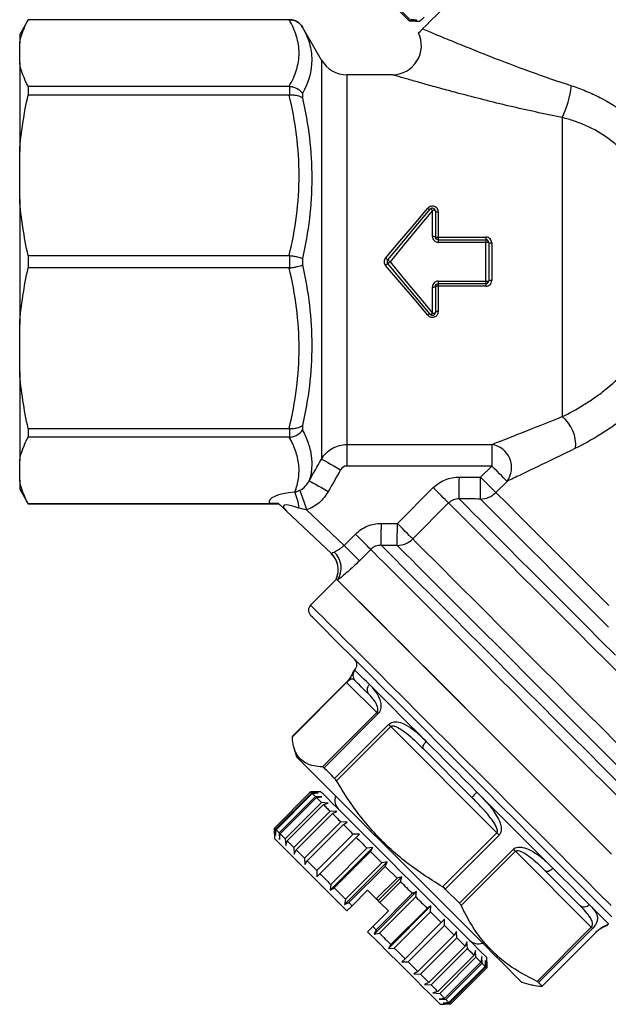
# Model space of a CAD drawing. Units: millimetres. Extents: x 143 to 264, y 91 to 276.
# Drawn here: x 143 to 183, y 170 to 237 of the extents above; entities that cross this region are included whole.
import ezdxf

# ---------------------------------------------------------------- set-up
doc = ezdxf.new("R2010")
doc.units = ezdxf.units.MM

msp = doc.modelspace()

# ---------------------------------------------------------------- linework, layer by layer
at = {"color": 7, "linetype": 'Continuous', "lineweight": 25}
for p, q in [((169.525, 236.611), (167.05, 239.086)), ((167.12, 239.155), (169.595, 236.68)), ((143.516, 236.716), (142.938, 235.716)), ((161.361, 236.716), (143.516, 236.716)), ((143.516, 236.716), (143.516, 236.711)), ((161.32, 236.711), (143.516, 236.711)), ((169.948, 236.61), (169.525, 236.611)), ((169.595, 236.68), (170.036, 236.698)), ((170.036, 236.698), (169.637, 236.723)), ((169.948, 236.61), (170.231, 236.61)), ((142.938, 235.716), (142.938, 235.117)), ((163.526, 233.966), (162.227, 236.216)), ((142.938, 233.771), (142.938, 235.117)), ((142.938, 233.771), (142.938, 227.734)), ((168.353, 232.966), (165.258, 232.966)), ((143.516, 232.177), (143.516, 231.582)), ((143.516, 232.177), (161.32, 232.177)), ((161.361, 231.584), (161.361, 232.175)), ((162.227, 231.684), (162.227, 231.374)), ((161.32, 231.582), (143.516, 231.582)), ((179.938, 230.045), (179.938, 209.657)), ((142.938, 224.485), (142.938, 227.734)), ((142.938, 224.485), (142.938, 215.947)), ((171.095, 221.942), (171.095, 223.719)), ((171.295, 223.667), (171.295, 221.916)), ((171.495, 223.613), (171.495, 221.89)), ((169.99, 222.703), (170.025, 222.703)), ((169.992, 222.727), (170.045, 222.727)), ((171.495, 221.89), (171.495, 221.716)), ((171.495, 221.89), (174.738, 221.89)), ((171.495, 221.716), (171.495, 221.536)), ((171.495, 221.716), (174.738, 221.716)), ((174.738, 221.536), (171.495, 221.536)), ((174.738, 221.89), (174.738, 221.716)), ((174.738, 221.716), (174.738, 221.536)), ((174.738, 218.896), (174.738, 221.536)), ((174.938, 221.516), (174.938, 218.916)), ((175.138, 221.496), (175.138, 218.936)), ((143.516, 220.637), (143.516, 219.796)), ((143.516, 220.637), (161.32, 220.637)), ((161.361, 219.798), (161.361, 220.634)), ((162.227, 220.435), (162.227, 219.997)), ((161.32, 219.796), (143.516, 219.796)), ((171.495, 218.896), (174.738, 218.896)), ((171.495, 218.896), (171.495, 218.716)), ((174.738, 218.896), (174.738, 218.716)), ((171.095, 216.713), (171.095, 218.49)), ((171.295, 218.516), (171.295, 216.766)), ((174.738, 218.716), (171.495, 218.716)), ((171.495, 218.716), (171.495, 218.542)), ((171.495, 218.542), (171.495, 216.819)), ((174.738, 218.542), (171.495, 218.542)), ((174.738, 218.716), (174.738, 218.542)), ((142.938, 212.699), (142.938, 215.947)), ((142.938, 212.699), (142.938, 206.661)), ((143.516, 208.85), (161.32, 208.85)), ((143.516, 208.85), (143.516, 208.255)), ((161.361, 208.257), (161.361, 208.848)), ((162.227, 209.058), (162.227, 208.749)), ((161.32, 208.255), (143.516, 208.255)), ((165.258, 207.752), (175.142, 207.752)), ((165.258, 207.752), (165.258, 206.286)), ((175.142, 207.752), (175.142, 206.286)), ((142.938, 205.316), (142.938, 206.661)), ((175.142, 206.286), (165.258, 206.286)), ((174.381, 205.525), (175.142, 206.286)), ((142.938, 205.316), (142.938, 204.716)), ((168.703, 202.363), (171.153, 204.813)), ((176.183, 205.244), (175.422, 204.483)), ((142.938, 204.716), (143.516, 203.716)), ((143.516, 203.722), (159.964, 203.722)), ((143.516, 203.722), (143.516, 203.716)), ((143.516, 203.716), (160.617, 203.716)), ((172.198, 203.768), (169.748, 201.318)), ((164.2, 200.317), (161.141, 203.219)), ((162.509, 203.3), (165.064, 200.875)), ((165.064, 200.875), (165.835, 201.646)), ((166.882, 200.598), (166.112, 199.828)), ((164.552, 198.579), (162.784, 196.811)), ((164.576, 198.555), (164.529, 198.602)), ((165.789, 192.392), (165.768, 192.37)), ((165.24, 191.527), (161.541, 187.828)), ((165.226, 191.541), (161.545, 187.859)), ((167.295, 189.472), (165.24, 191.527)), ((163.596, 185.773), (167.295, 189.472)), ((167.375, 189.392), (163.697, 185.714)), ((164.421, 184.99), (168.099, 188.668)), ((168.244, 188.523), (164.545, 184.825)), ((175.48, 181.287), (168.244, 188.523)), ((161.541, 187.828), (161.546, 187.858)), ((161.646, 187.107), (161.818, 186.463)), ((173.784, 183.69), (170.476, 186.998)), ((160.311, 181.607), (162.786, 184.082)), ((162.785, 184.082), (160.311, 181.607)), ((162.856, 184.011), (160.381, 181.536)), ((160.424, 181.494), (162.899, 183.969)), ((163.209, 184.083), (162.785, 184.082)), ((162.786, 184.082), (163.209, 184.083)), ((163.297, 183.995), (162.856, 184.011)), ((162.899, 183.969), (163.297, 183.995)), ((163.491, 184.083), (163.209, 184.083)), ((163.107, 183.76), (160.632, 181.285)), ((160.716, 181.202), (163.191, 183.677)), ((163.531, 183.336), (161.056, 180.861)), ((163.558, 183.733), (163.107, 183.76)), ((163.191, 183.677), (163.558, 183.733)), ((163.985, 183.306), (163.531, 183.336)), ((163.653, 183.214), (163.985, 183.306)), ((161.178, 180.739), (163.653, 183.214)), ((164.115, 182.752), (161.64, 180.277)), ((164.565, 182.727), (164.115, 182.752)), ((164.272, 182.596), (164.565, 182.727)), ((161.797, 180.121), (164.272, 182.596)), ((164.841, 182.026), (162.366, 179.551)), ((165.28, 182.012), (164.841, 182.026)), ((165.028, 181.84), (165.28, 182.012)), ((160.311, 181.607), (160.309, 181.184)), ((160.309, 181.184), (160.311, 181.607)), ((160.311, 181.607), (160.381, 181.536)), ((160.381, 181.536), (160.397, 181.096)), ((160.397, 181.096), (160.424, 181.494)), ((160.632, 181.285), (160.659, 180.834)), ((162.553, 179.365), (165.028, 181.84)), ((171.782, 177.588), (175.48, 181.287)), ((160.309, 181.184), (160.309, 180.901)), ((160.659, 180.834), (160.716, 181.202)), ((161.056, 180.861), (161.086, 180.407)), ((161.086, 180.407), (161.178, 180.739)), ((166.108, 181.184), (163.209, 178.285)), ((165.687, 181.18), (163.212, 178.705)), ((163.423, 178.494), (165.898, 180.969)), ((166.108, 181.184), (165.687, 181.18)), ((165.898, 180.969), (166.108, 181.184)), ((175.643, 181.124), (171.966, 177.446)), ((161.64, 180.277), (161.666, 179.827)), ((161.666, 179.827), (161.797, 180.121)), ((167.024, 180.268), (164.125, 177.369)), ((166.628, 180.239), (164.153, 177.765)), ((164.382, 177.536), (166.857, 180.011)), ((167.024, 180.268), (166.628, 180.239)), ((166.857, 180.011), (167.024, 180.268)), ((166.857, 180.011), (167.634, 179.233)), ((172.933, 176.478), (176.611, 180.156)), ((176.748, 180.018), (173.05, 176.32)), ((181.93, 174.837), (176.748, 180.018)), ((162.366, 179.551), (162.381, 179.113)), ((162.381, 179.113), (162.553, 179.365)), ((168, 179.292), (165.101, 176.392)), ((168, 179.292), (167.634, 179.233)), ((167.874, 178.993), (168, 179.292)), ((163.212, 178.705), (163.209, 178.285)), ((167.634, 179.233), (165.159, 176.758)), ((165.399, 176.518), (167.874, 178.993)), ((167.874, 178.993), (168.676, 178.191)), ((181.131, 176.343), (178.763, 178.711)), ((163.209, 178.285), (163.423, 178.494)), ((168.676, 178.191), (167.262, 176.777)), ((169.007, 178.285), (167.38, 176.658)), ((167.505, 176.534), (168.92, 177.948)), ((169.007, 178.285), (168.676, 178.191)), ((168.92, 177.948), (169.007, 178.285)), ((164.153, 177.765), (164.125, 177.369)), ((164.125, 177.369), (164.382, 177.536)), ((166.673, 177.366), (165.613, 176.305)), ((167.262, 176.777), (166.673, 177.366)), ((170.014, 177.278), (167.115, 174.379)), ((170.014, 177.278), (169.721, 177.146)), ((169.961, 176.906), (170.014, 177.278)), ((172.933, 176.478), (171.966, 177.446)), ((165.159, 176.758), (165.101, 176.392)), ((169.721, 177.146), (167.246, 174.671)), ((167.38, 176.658), (167.262, 176.777)), ((167.505, 176.534), (167.38, 176.658)), ((167.486, 174.431), (169.961, 176.906)), ((165.101, 176.392), (165.399, 176.518)), ((165.613, 176.305), (165.259, 175.951)), ((168.088, 175.951), (167.027, 174.891)), ((168.088, 175.951), (167.505, 176.534)), ((170.99, 176.302), (168.091, 173.403)), ((170.738, 176.129), (168.264, 173.654)), ((168.492, 173.425), (170.967, 175.9)), ((170.99, 176.302), (170.738, 176.129)), ((170.967, 175.9), (170.99, 176.302)), ((170.967, 175.9), (171.697, 175.171)), ((171.906, 175.386), (171.697, 175.171)), ((171.907, 174.96), (171.906, 175.386)), ((167.027, 174.891), (166.673, 174.537)), ((167.246, 174.671), (167.115, 174.379)), ((171.697, 175.171), (169.222, 172.696)), ((169.433, 172.485), (171.907, 174.96)), ((171.907, 174.96), (172.566, 174.301)), ((172.734, 174.558), (172.566, 174.301)), ((172.753, 174.114), (172.734, 174.558)), ((178.231, 171.139), (181.93, 174.837)), ((182.013, 174.754), (178.335, 171.076)), ((167.115, 174.379), (167.486, 174.431)), ((172.566, 174.301), (170.092, 171.826)), ((170.278, 171.64), (172.753, 174.114)), ((172.753, 174.114), (173.322, 173.546)), ((178.579, 170.833), (182.257, 174.51)), ((178.581, 170.823), (182.263, 174.504)), ((168.264, 173.654), (168.091, 173.403)), ((168.091, 173.403), (168.492, 173.425)), ((173.322, 173.546), (170.847, 171.071)), ((171.003, 170.914), (173.478, 173.389)), ((173.449, 173.843), (173.322, 173.546)), ((173.478, 173.389), (173.449, 173.843)), ((174.028, 173.263), (173.939, 172.928)), ((174.061, 172.806), (174.028, 173.263)), ((169.222, 172.696), (169.007, 172.486)), ((173.939, 172.928), (171.465, 170.453)), ((171.586, 170.331), (174.061, 172.806)), ((174.061, 172.806), (174.401, 172.466)), ((174.455, 172.836), (174.401, 172.466)), ((174.484, 172.383), (174.455, 172.836)), ((174.717, 172.575), (174.692, 172.175)), ((174.734, 172.133), (174.717, 172.575)), ((174.805, 172.486), (174.805, 172.769)), ((169.007, 172.486), (169.433, 172.485)), ((174.401, 172.466), (171.926, 169.992)), ((172.009, 169.908), (174.484, 172.383)), ((174.692, 172.175), (172.217, 169.7)), ((172.259, 169.658), (174.734, 172.133)), ((174.804, 172.063), (172.329, 169.589)), ((174.805, 172.486), (174.804, 172.063)), ((170.092, 171.826), (169.835, 171.659)), ((169.835, 171.659), (170.278, 171.64)), ((170.847, 171.071), (170.549, 170.944)), ((170.549, 170.944), (171.003, 170.914)), ((177.185, 171.096), (177.829, 170.924)), ((178.579, 170.833), (178.335, 171.076)), ((171.465, 170.453), (171.129, 170.364)), ((171.129, 170.364), (171.586, 170.331)), ((171.926, 169.992), (171.556, 169.937)), ((171.556, 169.937), (172.009, 169.908)), ((171.623, 169.587), (171.906, 169.587)), ((172.217, 169.7), (171.818, 169.675)), ((171.818, 169.675), (172.259, 169.658)), ((172.329, 169.589), (171.906, 169.587))]:
    msp.add_line(p, q, dxfattribs=at)
at = {"color": 8, "linetype": 'Continuous', "lineweight": 25}
for p, q in [((161.361, 236.711), (161.361, 236.716)), ((162.227, 236.216), (162.227, 236.215)), ((163.526, 233.966), (163.526, 206.764)), ((165.258, 232.966), (165.258, 207.752)), ((165.812, 192.369), (165.789, 192.392))]:
    msp.add_line(p, q, dxfattribs=at)
at = {"color": 7, "linetype": 'Continuous', "lineweight": 25, "flags": 128}
for points in [[(182.252, 247.923), (182.205, 247.876), (182.064, 247.735), (181.831, 247.502), (181.51, 247.181), (181.107, 246.778), (180.626, 246.298), (180.077, 245.748), (179.468, 245.139), (178.807, 244.479), (178.107, 243.778), (177.377, 243.048), (176.629, 242.3), (175.875, 241.546), (175.127, 240.798), (174.396, 240.067), (173.695, 239.366), (173.033, 238.704), (172.422, 238.093), (171.871, 237.542), (171.389, 237.06), (170.983, 236.654), (170.66, 236.331), (170.425, 236.096)], [(169.595, 236.68), (169.58, 236.666), (169.567, 236.653), (169.556, 236.642), (169.547, 236.632), (169.539, 236.624), (169.533, 236.618), (169.528, 236.614), (169.525, 236.611)], [(170.519, 236.898), (170.336, 236.714), (170.243, 236.621), (170.231, 236.61)], [(167.893, 220.469), (168.87, 221.616), (169.838, 222.752), (170.788, 223.867)], [(168.046, 220.345), (169.021, 221.507), (169.989, 222.66), (170.941, 223.795)], [(171.095, 223.719), (170.142, 222.567), (169.175, 221.396), (168.199, 220.216)], [(168.046, 220.345), (168.049, 220.342), (168.058, 220.335), (168.072, 220.323), (168.091, 220.307), (168.114, 220.288), (168.141, 220.265), (168.169, 220.241), (168.199, 220.216)], [(168.199, 220.216), (168.169, 220.191), (168.141, 220.167), (168.114, 220.145), (168.091, 220.125), (168.072, 220.109), (168.058, 220.097), (168.049, 220.09), (168.046, 220.088)], [(168.199, 220.216), (169.175, 219.036), (170.142, 217.866), (171.095, 216.713)], [(170.788, 216.566), (169.838, 217.681), (168.87, 218.816), (167.893, 219.963)], [(170.941, 216.637), (169.989, 217.772), (169.021, 218.925), (168.046, 220.088)], [(163.526, 206.764), (163.572, 206.737), (163.661, 206.688), (163.788, 206.616), (163.951, 206.524), (164.142, 206.416), (164.357, 206.295), (164.587, 206.164), (164.825, 206.03)], [(176.183, 205.244), (176.133, 205.294), (176.053, 205.374), (175.947, 205.48), (175.816, 205.611), (175.666, 205.761), (175.5, 205.927), (175.323, 206.104), (175.142, 206.286)], [(172.917, 204.049), (172.917, 204.108), (172.918, 204.212), (172.919, 204.36), (172.921, 204.546), (172.922, 204.764), (172.924, 205.007), (172.926, 205.268), (172.929, 205.537)], [(174.367, 204.038), (174.367, 204.098), (174.368, 204.204), (174.37, 204.352), (174.371, 204.538), (174.373, 204.756), (174.376, 204.998), (174.378, 205.257), (174.381, 205.525)], [(175.422, 204.483), (175.372, 204.533), (175.292, 204.613), (175.186, 204.719), (175.055, 204.85), (174.905, 205), (174.739, 205.166), (174.563, 205.343), (174.381, 205.525)], [(162.687, 205.284), (162.731, 205.259), (162.819, 205.209), (162.945, 205.137), (163.108, 205.045), (163.3, 204.936), (163.515, 204.814), (163.746, 204.683), (163.986, 204.547)], [(172.198, 203.768), (172.15, 203.816), (172.072, 203.894), (171.966, 204), (171.835, 204.13), (171.684, 204.282), (171.516, 204.45), (171.337, 204.629), (171.153, 204.813)], [(162.048, 204.642), (162.078, 204.555), (162.118, 204.438), (162.168, 204.293), (162.226, 204.125), (162.29, 203.936), (162.36, 203.733), (162.434, 203.519), (162.509, 203.3)], [(167.599, 200.881), (167.6, 200.937), (167.6, 201.041), (167.601, 201.188), (167.603, 201.374), (167.604, 201.593), (167.606, 201.838), (167.608, 202.1), (167.609, 202.371)], [(168.692, 200.874), (168.692, 200.932), (168.693, 201.036), (168.694, 201.183), (168.696, 201.369), (168.697, 201.588), (168.699, 201.832), (168.701, 202.093), (168.703, 202.363)], [(169.748, 201.318), (169.7, 201.366), (169.622, 201.444), (169.516, 201.55), (169.386, 201.681), (169.234, 201.832), (169.066, 202), (168.887, 202.179), (168.703, 202.363)], [(166.882, 200.598), (166.836, 200.644), (166.76, 200.721), (166.654, 200.826), (166.523, 200.958), (166.371, 201.11), (166.202, 201.279), (166.021, 201.46), (165.835, 201.646)], [(166.112, 199.828), (166.066, 199.874), (165.989, 199.95), (165.884, 200.056), (165.753, 200.187), (165.6, 200.34), (165.431, 200.509), (165.251, 200.689), (165.064, 200.875)], [(164.622, 198.509), (164.779, 198.352), (165.031, 198.1)], [(183.185, 179.946), (182.237, 180.894), (181.249, 181.882), (180.229, 182.902), (179.183, 183.947), (178.121, 185.01), (177.05, 186.081), (175.978, 187.153), (174.913, 188.218), (173.863, 189.267), (172.837, 190.294), (171.84, 191.29), (170.883, 192.248), (169.97, 193.161), (169.11, 194.021), (168.309, 194.822), (167.572, 195.559), (166.906, 196.225), (166.314, 196.816), (165.803, 197.328), (165.375, 197.755), (165.034, 198.096), (164.783, 198.348), (164.622, 198.508)], [(165.031, 198.1), (165.373, 197.757), (165.804, 197.327), (166.319, 196.812), (166.915, 196.216), (167.587, 195.544), (168.33, 194.801), (169.138, 193.993), (170.006, 193.125), (170.926, 192.205), (171.892, 191.239), (172.897, 190.234), (173.932, 189.199), (174.989, 188.141), (176.062, 187.069), (177.141, 185.99), (178.219, 184.912), (179.286, 183.844), (180.336, 182.795), (181.36, 181.771), (182.35, 180.781), (183.299, 179.832)], [(183.327, 175.561), (182.545, 176.344), (181.701, 177.187), (180.804, 178.084), (179.86, 179.028), (178.876, 180.012), (177.861, 181.027), (176.821, 182.067), (175.766, 183.122), (174.703, 184.185), (173.641, 185.247), (172.589, 186.3), (171.553, 187.335), (170.543, 188.345), (169.566, 189.322), (168.631, 190.258), (167.743, 191.145), (166.911, 191.977), (166.141, 192.747), (165.438, 193.45), (164.809, 194.079), (164.258, 194.63), (163.79, 195.098), (163.407, 195.481), (163.114, 195.774), (162.913, 195.975), (162.804, 196.084), (162.784, 196.104)], [(166.792, 191.389), (166.593, 191.588), (166.415, 191.766), (166.259, 191.922), (166.125, 192.056), (166.013, 192.168), (165.923, 192.258), (165.856, 192.325), (165.812, 192.369)], [(166.751, 190.723), (166.56, 190.914), (166.39, 191.084), (166.24, 191.234), (166.111, 191.363), (166.004, 191.47), (165.918, 191.556), (165.853, 191.62), (165.811, 191.663)], [(170.675, 187.506), (170.07, 188.111), (169.492, 188.689), (168.946, 189.235), (168.434, 189.747), (167.959, 190.222), (167.526, 190.655), (167.136, 191.045), (166.792, 191.389)], [(167.295, 189.472), (167.301, 189.466), (167.308, 189.458), (167.317, 189.45), (167.326, 189.44), (167.337, 189.43), (167.349, 189.418), (167.361, 189.406), (167.375, 189.392)], [(168.244, 188.523), (168.224, 188.543), (168.204, 188.562), (168.185, 188.581), (168.167, 188.6), (168.149, 188.618), (168.132, 188.635), (168.115, 188.652), (168.099, 188.668)], [(170.476, 186.998), (170.453, 187.035), (170.444, 187.084), (170.45, 187.143), (170.47, 187.211), (170.505, 187.283), (170.552, 187.359), (170.609, 187.434), (170.675, 187.506)], [(174.124, 184.057), (173.678, 184.503), (173.233, 184.948), (172.792, 185.389), (172.355, 185.826), (171.924, 186.257), (171.499, 186.682), (171.083, 187.098), (170.675, 187.506)], [(161.818, 186.463), (161.818, 186.463), (161.868, 186.413), (162.01, 186.271), (162.244, 186.038), (162.565, 185.717), (162.971, 185.311), (163.455, 184.826), (164.014, 184.268), (164.638, 183.643), (165.322, 182.959), (166.057, 182.225), (166.833, 181.448), (167.642, 180.639), (168.474, 179.808), (169.318, 178.964), (170.164, 178.118), (171.002, 177.28), (171.822, 176.46), (172.613, 175.668), (173.367, 174.914), (174.074, 174.207), (174.726, 173.556), (175.314, 172.968), (175.831, 172.45), (176.272, 172.009), (176.631, 171.651), (176.903, 171.379), (177.085, 171.197), (177.175, 171.107), (177.185, 171.096)], [(164.421, 184.99), (164.326, 185.085), (164.233, 185.179), (164.14, 185.271), (164.049, 185.363), (163.959, 185.452), (163.87, 185.541), (163.783, 185.628), (163.697, 185.714)], [(162.786, 184.082), (162.788, 184.079), (162.793, 184.074), (162.799, 184.068), (162.807, 184.06), (162.817, 184.05), (162.828, 184.039), (162.841, 184.026), (162.856, 184.011)], [(162.899, 183.969), (162.919, 183.948), (162.941, 183.926), (162.965, 183.903), (162.99, 183.877), (163.017, 183.851), (163.045, 183.822), (163.075, 183.792), (163.107, 183.76)], [(163.491, 184.083), (163.538, 184.037), (163.676, 183.898), (163.905, 183.67), (164.219, 183.355), (164.615, 182.96), (165.085, 182.49), (165.621, 181.953), (166.216, 181.359), (166.858, 180.716), (167.539, 180.036), (168.245, 179.329), (168.967, 178.608), (169.691, 177.883), (170.407, 177.167), (171.102, 176.473), (171.765, 175.81), (172.385, 175.19), (172.951, 174.623), (173.456, 174.119), (173.889, 173.685), (174.245, 173.33), (174.517, 173.058), (174.701, 172.874), (174.793, 172.781), (174.805, 172.769)], [(179.315, 178.866), (178.732, 179.449), (178.122, 180.059), (177.49, 180.691), (176.838, 181.343), (176.172, 182.009), (175.494, 182.687), (174.81, 183.371), (174.124, 184.057)], [(163.191, 183.677), (163.228, 183.639), (163.267, 183.601), (163.307, 183.56), (163.349, 183.519), (163.392, 183.475), (163.437, 183.43), (163.483, 183.384), (163.531, 183.336)], [(163.653, 183.214), (163.706, 183.161), (163.76, 183.107), (163.816, 183.051), (163.873, 182.994), (163.932, 182.936), (163.991, 182.876), (164.053, 182.815), (164.115, 182.752)], [(164.272, 182.596), (164.339, 182.529), (164.407, 182.46), (164.476, 182.391), (164.547, 182.32), (164.619, 182.249), (164.692, 182.176), (164.766, 182.101), (164.841, 182.026)], [(160.424, 181.494), (160.444, 181.474), (160.466, 181.452), (160.49, 181.428), (160.515, 181.403), (160.542, 181.376), (160.57, 181.347), (160.601, 181.317), (160.632, 181.285)], [(165.028, 181.84), (165.107, 181.761), (165.187, 181.681), (165.268, 181.6), (165.35, 181.518), (165.433, 181.435), (165.517, 181.351), (165.602, 181.266), (165.687, 181.18)], [(175.48, 181.287), (175.5, 181.267), (175.521, 181.246), (175.541, 181.226), (175.562, 181.205), (175.582, 181.185), (175.603, 181.164), (175.623, 181.144), (175.643, 181.124)], [(160.309, 180.901), (160.358, 180.852), (160.504, 180.707), (160.743, 180.467), (161.073, 180.137), (161.487, 179.723), (161.978, 179.232), (162.539, 178.672), (163.158, 178.053), (163.825, 177.385), (164.53, 176.681), (165.259, 175.951)], [(160.716, 181.202), (160.753, 181.165), (160.792, 181.126), (160.832, 181.086), (160.874, 181.044), (160.917, 181), (160.962, 180.955), (161.008, 180.909), (161.056, 180.861)], [(161.178, 180.739), (161.231, 180.687), (161.285, 180.632), (161.341, 180.577), (161.398, 180.519), (161.457, 180.461), (161.516, 180.401), (161.578, 180.34), (161.64, 180.277)], [(165.898, 180.969), (165.987, 180.88), (166.076, 180.791), (166.166, 180.701), (166.257, 180.61), (166.349, 180.518), (166.441, 180.426), (166.534, 180.333), (166.628, 180.239)], [(161.797, 180.121), (161.864, 180.054), (161.932, 179.986), (162.001, 179.916), (162.072, 179.846), (162.144, 179.774), (162.217, 179.701), (162.291, 179.627), (162.366, 179.551)], [(176.748, 180.018), (176.734, 180.033), (176.718, 180.049), (176.702, 180.065), (176.685, 180.082), (176.667, 180.1), (176.649, 180.118), (176.63, 180.137), (176.611, 180.156)], [(162.553, 179.365), (162.632, 179.286), (162.712, 179.206), (162.793, 179.125), (162.875, 179.043), (162.958, 178.96), (163.042, 178.876), (163.127, 178.791), (163.212, 178.705)], [(178.763, 178.711), (178.808, 178.679), (178.865, 178.662), (178.932, 178.661), (179.006, 178.675), (179.085, 178.703), (179.164, 178.746), (179.242, 178.801), (179.315, 178.866)], [(181.784, 176.397), (181.536, 176.645), (181.269, 176.912), (180.984, 177.197), (180.682, 177.499), (180.363, 177.818), (180.028, 178.153), (179.678, 178.503), (179.315, 178.866)], [(163.423, 178.494), (163.512, 178.406), (163.601, 178.316), (163.692, 178.226), (163.783, 178.135), (163.874, 178.043), (163.966, 177.951), (164.059, 177.858), (164.153, 177.765)], [(168.92, 177.948), (169.02, 177.847), (169.121, 177.747), (169.221, 177.646), (169.322, 177.546), (169.422, 177.445), (169.522, 177.345), (169.622, 177.246), (169.721, 177.146)], [(164.382, 177.536), (164.477, 177.44), (164.574, 177.344), (164.67, 177.247), (164.767, 177.15), (164.865, 177.053), (164.963, 176.955), (165.061, 176.857), (165.159, 176.758)], [(169.961, 176.906), (170.06, 176.808), (170.158, 176.709), (170.256, 176.611), (170.353, 176.514), (170.45, 176.417), (170.547, 176.32), (170.643, 176.224), (170.738, 176.129)], [(165.399, 176.518), (165.426, 176.492), (165.453, 176.465), (165.479, 176.438), (165.506, 176.412), (165.533, 176.385), (165.559, 176.358), (165.586, 176.332), (165.613, 176.305)], [(167.027, 174.891), (167.054, 174.863), (167.082, 174.836), (167.109, 174.808), (167.137, 174.781), (167.164, 174.753), (167.192, 174.726), (167.219, 174.699), (167.246, 174.671)], [(181.93, 174.837), (181.944, 174.823), (181.957, 174.81), (181.969, 174.798), (181.98, 174.787), (181.99, 174.777), (181.998, 174.768), (182.006, 174.761), (182.013, 174.754)], [(166.673, 174.537), (167.403, 173.808), (168.107, 173.103), (168.775, 172.436), (169.394, 171.816), (169.954, 171.256), (170.445, 170.765), (170.859, 170.351), (171.189, 170.021), (171.429, 169.782), (171.574, 169.636), (171.623, 169.587)], [(167.486, 174.431), (167.585, 174.333), (167.683, 174.234), (167.781, 174.137), (167.878, 174.039), (167.975, 173.942), (168.072, 173.846), (168.168, 173.75), (168.264, 173.654)], [(168.492, 173.425), (168.586, 173.332), (168.679, 173.239), (168.771, 173.146), (168.863, 173.055), (168.954, 172.964), (169.044, 172.874), (169.133, 172.784), (169.222, 172.696)], [(173.478, 173.389), (173.541, 173.327), (173.602, 173.266), (173.662, 173.206), (173.72, 173.147), (173.777, 173.09), (173.833, 173.035), (173.887, 172.981), (173.939, 172.928)], [(169.433, 172.485), (169.518, 172.399), (169.603, 172.315), (169.687, 172.231), (169.77, 172.148), (169.852, 172.066), (169.933, 171.985), (170.013, 171.905), (170.092, 171.826)], [(174.484, 172.383), (174.516, 172.352), (174.546, 172.321), (174.574, 172.293), (174.601, 172.266), (174.626, 172.241), (174.65, 172.217), (174.672, 172.196), (174.692, 172.175)], [(174.734, 172.133), (174.749, 172.119), (174.762, 172.106), (174.773, 172.094), (174.782, 172.085), (174.79, 172.077), (174.797, 172.071), (174.801, 172.066), (174.804, 172.063)], [(170.278, 171.64), (170.353, 171.564), (170.427, 171.49), (170.5, 171.417), (170.572, 171.346), (170.643, 171.275), (170.712, 171.206), (170.78, 171.138), (170.847, 171.071)], [(171.003, 170.914), (171.066, 170.852), (171.127, 170.791), (171.187, 170.731), (171.245, 170.673), (171.302, 170.616), (171.358, 170.56), (171.412, 170.506), (171.465, 170.453)], [(171.586, 170.331), (171.634, 170.284), (171.68, 170.237), (171.725, 170.192), (171.768, 170.149), (171.81, 170.107), (171.85, 170.067), (171.889, 170.029), (171.926, 169.992)], [(172.009, 169.908), (172.041, 169.877), (172.071, 169.847), (172.099, 169.818), (172.126, 169.791), (172.151, 169.766), (172.175, 169.743), (172.197, 169.721), (172.217, 169.7)], [(172.259, 169.658), (172.274, 169.644), (172.287, 169.631), (172.298, 169.62), (172.308, 169.61), (172.315, 169.602), (172.322, 169.596), (172.326, 169.591), (172.329, 169.589)]]:
    msp.add_lwpolyline(points, dxfattribs=at)
at = {"color": 8, "linetype": 'Continuous', "lineweight": 25, "flags": 128}
for points in [[(175.422, 204.483), (175.653, 204.252), (175.975, 203.93), (176.384, 203.521), (176.877, 203.028), (177.449, 202.457), (178.094, 201.812), (178.806, 201.099), (179.579, 200.326), (180.406, 199.499), (181.279, 198.626), (182.19, 197.716), (183.129, 196.776)], [(184.06, 191.906), (183.026, 192.939), (181.996, 193.97), (180.977, 194.989), (179.977, 195.989), (179.006, 196.96), (178.071, 197.895), (177.179, 198.787), (176.34, 199.626), (175.558, 200.408), (174.842, 201.124), (174.196, 201.77), (173.627, 202.339), (173.139, 202.827), (172.736, 203.23), (172.421, 203.545), (172.198, 203.768)], [(172.917, 204.049), (173.143, 203.823), (173.458, 203.508), (173.859, 203.107), (174.343, 202.623), (174.906, 202.06), (175.543, 201.423), (176.249, 200.717), (177.018, 199.948), (177.843, 199.122), (178.719, 198.247), (179.637, 197.329), (180.59, 196.376), (181.57, 195.396), (182.568, 194.397), (183.578, 193.388)], [(183.093, 195.312), (182.123, 196.283), (181.174, 197.231), (180.257, 198.148), (179.378, 199.027), (178.546, 199.859), (177.769, 200.636), (177.053, 201.352), (176.406, 202), (175.832, 202.574), (175.337, 203.068), (174.925, 203.48), (174.601, 203.804), (174.367, 204.038)], [(167.599, 200.881), (167.82, 200.661), (168.131, 200.35), (168.53, 199.951), (169.013, 199.467), (169.578, 198.903), (170.219, 198.261), (170.933, 197.548), (171.712, 196.768), (172.553, 195.928), (173.447, 195.034), (174.388, 194.093), (175.369, 193.111), (176.383, 192.098), (177.421, 191.059), (178.476, 190.004), (179.54, 188.941), (180.604, 187.877), (181.66, 186.82), (182.701, 185.78), (183.718, 184.763)], [(183.702, 185.864), (182.694, 186.873), (181.664, 187.902), (180.622, 188.944), (179.577, 189.99), (178.536, 191.031), (177.508, 192.059), (176.501, 193.065), (175.524, 194.042), (174.584, 194.982), (173.689, 195.877), (172.847, 196.72), (172.063, 197.503), (171.345, 198.221), (170.698, 198.868), (170.128, 199.439), (169.638, 199.928), (169.234, 200.333), (168.917, 200.649), (168.692, 200.874)], [(169.748, 201.318), (169.971, 201.095), (170.286, 200.78), (170.689, 200.377), (171.177, 199.889), (171.746, 199.32), (172.392, 198.674), (173.108, 197.958), (173.89, 197.177), (174.73, 196.337), (175.621, 195.446), (176.556, 194.51), (177.527, 193.539), (178.527, 192.539), (179.546, 191.52), (180.577, 190.49), (181.61, 189.457), (182.637, 188.429), (183.65, 187.417)], [(183.96, 183.52), (182.959, 184.521), (181.93, 185.551), (180.879, 186.602), (179.814, 187.666), (178.745, 188.736), (177.678, 189.802), (176.622, 190.859), (175.584, 191.896), (174.573, 192.908), (173.595, 193.885), (172.659, 194.822), (171.771, 195.71), (170.937, 196.544), (170.164, 197.316), (169.459, 198.022), (168.825, 198.656), (168.268, 199.212), (167.792, 199.688), (167.401, 200.08), (167.097, 200.384), (166.882, 200.598)], [(183.276, 176.319), (182.431, 177.164), (181.531, 178.064), (180.582, 179.013), (179.592, 180.003), (178.568, 181.027), (177.519, 182.077), (176.451, 183.144), (175.373, 184.222), (174.294, 185.301), (173.222, 186.374), (172.164, 187.431), (171.129, 188.466), (170.124, 189.471), (169.158, 190.437), (168.238, 191.357), (167.37, 192.225), (166.562, 193.033), (165.819, 193.776), (165.147, 194.448), (164.551, 195.044), (164.036, 195.559), (163.606, 195.99), (163.263, 196.332), (163.011, 196.584), (162.852, 196.743), (162.786, 196.809), (162.784, 196.811)], [(183.114, 175.067), (183.113, 175.068), (183.082, 175.099), (182.996, 175.185), (182.856, 175.325), (182.664, 175.517), (182.42, 175.761), (182.126, 176.055), (181.784, 176.397)]]:
    msp.add_lwpolyline(points, dxfattribs=at)
at = {"color": 7, "linetype": 'Continuous', "lineweight": 25}
for centre, radius, start, end in [((161.361, 235.716), 1, 30, 90), ((168.339, 234.966), 2, 270.43622, 25.54442), ((165.258, 234.966), 2, 210, 270), ((174.156, 232.903), 6.45, 333.69635, 353.90247), ((170.945, 224.003), 0.208, 221.03107, 269.05856), ((171.095, 223.667), 0.2, 0, 140), ((170.925, 223.57), 0.225, 41.29027, 85.89408), ((171.141, 223.489), 0.235, 49.14756, 101.44752), ((171.448, 223.841), 0.232, 228.62514, 281.53538), ((171.144, 221.536), 0.409, 68.36605, 96.9018), ((171.445, 222.29), 0.404, 248.04814, 276.99448), ((174.738, 221.516), 0.2, 0, 90), ((174.788, 221.015), 0.523, 73.27498, 95.43324), ((175.089, 222.009), 0.516, 253.02571, 275.50928), ((170.009, 222.915), 3.235, 229.13357, 232.6321), ((168.199, 220.216), 0.2, 140, 220), ((170.009, 217.517), 3.235, 127.3679, 130.86643), ((174.788, 219.417), 0.523, 264.56676, 286.72502), ((174.738, 218.916), 0.2, 270, 0), ((175.089, 218.423), 0.516, 84.49072, 106.97429), ((171.144, 218.897), 0.409, 263.0982, 291.63395), ((171.445, 218.142), 0.404, 83.00552, 111.95186), ((170.945, 216.43), 0.208, 90.94144, 138.96893), ((171.095, 216.766), 0.2, 220, 0), ((170.925, 216.862), 0.225, 274.10592, 318.70973), ((171.141, 216.943), 0.235, 258.55248, 310.85244), ((171.448, 216.591), 0.232, 78.46462, 131.37486), ((178.431, 207.746), 2.434, 354.21334, 51.73326), ((174.912, 206.187), 1.582, 323.43874, 81.66066), ((158.724, 203.165), 3.27, 4.52757, 24.34588), ((174.35, 205.552), 1.514, 270.65457, 315.08911), ((168.678, 202.386), 1.511, 270.52894, 315.07205), ((163.162, 199.234), 1.5, 335.23115, 46.51035), ((163.168, 199.23), 1.499, 20.89009, 46.50696), ((163.378, 199.328), 1.49, 326.6217, 47.44145), ((163.138, 196.457), 0.5, 135, 225), ((165.436, 192.745), 0.5, 315, 45), ((166.165, 192.015), 0.499, 134.92534, 224.92354), ((167.107, 191.036), 0.474, 131.70232, 221.27012), ((176.386, 181.619), 3.325, 132.84874, 141.47839), ((165.323, 183.51), 0.89, 160.98923, 225), ((181.43, 176.701), 0.466, 230.14766, 319.3557), ((174.232, 174.601), 0.89, 225, 289.01077)]:
    msp.add_arc(centre, radius, start, end, dxfattribs=at)
at = {"color": 8, "linetype": 'Continuous', "lineweight": 25}
for centre, radius, start, end in [((163.167, 199.23), 1.5, 335.24779, 20.88764), ((175.359, 201.662), 14.322, 224.96521, 225.04259), ((177.637, 169.881), 6.54, 44.97964, 45.05531)]:
    msp.add_arc(centre, radius, start, end, dxfattribs=at)
at = {"color": 7, "linetype": 'Continuous', "lineweight": 25}
for centre, major_axis, ratio, start_param, end_param in [((163.741, 203.517), (3.792, -0.32), 0.259755, 2.159876, 3.256252), ((163.741, 202.131), (2.811, -1.441), 0.150745, 2.320664, 3.616186)]:
    msp.add_ellipse(centre, major_axis=major_axis, ratio=ratio, start_param=start_param, end_param=end_param, dxfattribs=at)
for points in [[(142.938, 235.117), (143.031, 235.657), (143.232, 236.188), (143.516, 236.711)], [(161.32, 236.711), (161.334, 236.711), (161.347, 236.711), (161.361, 236.711)], [(143.516, 232.177), (143.232, 232.701), (143.031, 233.232), (142.938, 233.771)], [(161.361, 232.175), (161.347, 232.177), (161.334, 232.177), (161.32, 232.177)], [(142.938, 227.734), (143.031, 229.038), (143.232, 230.319), (143.516, 231.582)], [(161.32, 231.582), (161.334, 231.582), (161.347, 231.583), (161.361, 231.584)], [(143.516, 220.637), (143.232, 221.901), (143.031, 223.183), (142.938, 224.485)], [(161.361, 220.634), (161.347, 220.636), (161.334, 220.637), (161.32, 220.637)], [(142.938, 215.947), (143.031, 217.251), (143.232, 218.532), (143.516, 219.796)], [(161.32, 219.796), (161.334, 219.796), (161.347, 219.796), (161.361, 219.798)], [(143.516, 208.85), (143.232, 210.115), (143.031, 211.396), (142.938, 212.699)], [(161.361, 208.848), (161.347, 208.85), (161.334, 208.85), (161.32, 208.85)], [(142.938, 206.661), (143.031, 207.202), (143.232, 207.732), (143.516, 208.255)], [(161.32, 208.255), (161.334, 208.255), (161.347, 208.256), (161.361, 208.257)], [(162.687, 205.284), (162.967, 205.777), (163.247, 206.27), (163.526, 206.764)], [(165.258, 206.286), (165.08, 206.286), (164.912, 206.184), (164.825, 206.03)], [(164.825, 206.03), (164.546, 205.535), (164.266, 205.041), (163.986, 204.547)], [(172.929, 205.537), (173.413, 205.533), (173.897, 205.529), (174.381, 205.525)], [(143.516, 203.722), (143.232, 204.245), (143.031, 204.776), (142.938, 205.316)], [(161.703, 204.513), (161.815, 204.544), (161.928, 204.586), (162.048, 204.642)], [(160.595, 203.737), (160.764, 203.576), (160.951, 203.399), (161.141, 203.219)], [(162.509, 203.3), (162.328, 203.319), (162.154, 203.364), (161.984, 203.423)], [(174.367, 204.038), (173.883, 204.042), (173.4, 204.046), (172.917, 204.049)], [(167.609, 202.371), (167.974, 202.369), (168.338, 202.366), (168.703, 202.363)], [(168.692, 200.874), (168.328, 200.877), (167.963, 200.879), (167.599, 200.881)]]:
    msp.add_open_spline(points, degree=3, dxfattribs=at)
for points, knots in [([(161.32, 232.177), (161.534, 232.55), (161.704, 232.924), (161.935, 233.679), (161.996, 234.058), (161.996, 234.822), (161.936, 235.203), (161.705, 235.962), (161.534, 236.338), (161.32, 236.711)], [0, 0, 0, 0, 0.25, 0.25, 0.5, 0.5, 0.75, 0.75, 1, 1, 1, 1]), ([(161.361, 236.711), (161.45, 236.711), (161.537, 236.7), (161.706, 236.655), (161.788, 236.621), (162.013, 236.491), (162.141, 236.364), (162.227, 236.215)], [0, 0, 0, 0, 0.25, 0.25, 0.5, 0.5, 1, 1, 1, 1]), ([(162.227, 236.215), (162.43, 235.851), (162.59, 235.483), (162.806, 234.737), (162.862, 234.36), (162.861, 233.216), (162.632, 232.449), (162.227, 231.684)], [0, 0, 0, 0, 0.25, 0.25, 0.5, 0.5, 1, 1, 1, 1]), ([(170.162, 235.834), (170.158, 235.829), (170.128, 235.8), (170.25, 235.921), (170.366, 236.037), (170.425, 236.096)], [0, 0, 0, 0, 0.084623, 0.53862, 1, 1, 1, 1]), ([(170.425, 236.096), (170.699, 235.98), (171.023, 235.845), (171.728, 235.551), (172.112, 235.392), (172.908, 235.065), (173.322, 234.898), (174.171, 234.557), (174.606, 234.385), (175.924, 233.869), (176.827, 233.526), (178.669, 232.856), (179.609, 232.529), (180.57, 232.218)], [0, 0, 0, 0, 0.125, 0.125, 0.25, 0.25, 0.375, 0.375, 0.5, 0.5, 0.75, 0.75, 1, 1, 1, 1]), ([(161.361, 232.175), (161.45, 232.169), (161.537, 232.152), (161.706, 232.1), (161.788, 232.064), (162.013, 231.936), (162.141, 231.817), (162.227, 231.684)], [0, 0, 0, 0, 0.25, 0.25, 0.5, 0.5, 1, 1, 1, 1]), ([(180.57, 232.218), (180.901, 232.111), (181.229, 231.991), (181.879, 231.723), (182.201, 231.575), (183.141, 231.096), (183.739, 230.726), (184.592, 230.093), (184.87, 229.868), (185.403, 229.399), (185.659, 229.155), (186.394, 228.392), (186.843, 227.846), (187.253, 227.265)], [0, 0, 0, 0, 0.125, 0.125, 0.25, 0.25, 0.5, 0.5, 0.625, 0.625, 0.75, 0.75, 1, 1, 1, 1]), ([(161.32, 220.637), (161.534, 221.537), (161.704, 222.441), (161.935, 224.262), (161.996, 225.178), (161.996, 227.023), (161.936, 227.942), (161.705, 229.774), (161.534, 230.682), (161.32, 231.582)], [0, 0, 0, 0, 0.25, 0.25, 0.5, 0.5, 0.75, 0.75, 1, 1, 1, 1]), ([(161.361, 231.584), (161.45, 231.591), (161.537, 231.592), (161.706, 231.58), (161.788, 231.568), (162.013, 231.513), (162.141, 231.451), (162.227, 231.374)], [0, 0, 0, 0, 0.25, 0.25, 0.5, 0.5, 1, 1, 1, 1]), ([(162.227, 231.374), (162.43, 230.477), (162.59, 229.572), (162.806, 227.747), (162.862, 226.831), (162.861, 224.069), (162.632, 222.244), (162.227, 220.435)], [0, 0, 0, 0, 0.25, 0.25, 0.5, 0.5, 1, 1, 1, 1]), ([(185.448, 226.037), (185.14, 226.543), (184.792, 227.015), (184.203, 227.664), (183.995, 227.871), (183.557, 228.264), (183.325, 228.451), (182.611, 228.965), (182.107, 229.252), (181.312, 229.607), (181.04, 229.713), (180.492, 229.898), (180.215, 229.977), (179.938, 230.045)], [0, 0, 0, 0, 0.25, 0.25, 0.375, 0.375, 0.5, 0.5, 0.75, 0.75, 0.875, 0.875, 1, 1, 1, 1]), ([(171.495, 223.613), (171.495, 223.693), (171.469, 223.772), (171.378, 223.903), (171.31, 223.955), (171.157, 224.011), (171.071, 224.015), (170.912, 223.973), (170.841, 223.928), (170.788, 223.867)], [0, 0, 0, 0, 0.25, 0.25, 0.5, 0.5, 0.75, 0.75, 1, 1, 1, 1]), ([(171.095, 221.942), (171.095, 221.836), (171.137, 221.732), (171.284, 221.581), (171.388, 221.536), (171.495, 221.536)], [0, 0, 0, 0, 0.5, 0.5, 1, 1, 1, 1]), ([(171.495, 221.716), (171.441, 221.716), (171.389, 221.739), (171.316, 221.813), (171.295, 221.864), (171.295, 221.916)], [0, 0, 0, 0, 0.5, 0.5, 1, 1, 1, 1]), ([(175.138, 221.496), (175.138, 221.601), (175.094, 221.703), (174.946, 221.848), (174.843, 221.89), (174.738, 221.89)], [0, 0, 0, 0, 0.5, 0.5, 1, 1, 1, 1]), ([(161.361, 220.634), (161.45, 220.624), (161.537, 220.612), (161.706, 220.584), (161.788, 220.568), (162.013, 220.515), (162.141, 220.475), (162.227, 220.435)], [0, 0, 0, 0, 0.25, 0.25, 0.5, 0.5, 1, 1, 1, 1]), ([(167.893, 220.469), (167.833, 220.399), (167.799, 220.309), (167.799, 220.124), (167.833, 220.034), (167.893, 219.963)], [0, 0, 0, 0, 0.5, 0.5, 1, 1, 1, 1]), ([(161.32, 208.85), (161.534, 209.75), (161.704, 210.655), (161.935, 212.475), (161.996, 213.391), (161.996, 215.236), (161.936, 216.155), (161.705, 217.987), (161.534, 218.895), (161.32, 219.796)], [0, 0, 0, 0, 0.25, 0.25, 0.5, 0.5, 0.75, 0.75, 1, 1, 1, 1]), ([(161.361, 219.798), (161.45, 219.808), (161.537, 219.82), (161.706, 219.849), (161.788, 219.865), (162.013, 219.917), (162.141, 219.957), (162.227, 219.997)], [0, 0, 0, 0, 0.25, 0.25, 0.5, 0.5, 1, 1, 1, 1]), ([(162.227, 219.997), (162.43, 219.092), (162.59, 218.181), (162.806, 216.346), (162.862, 215.427), (162.861, 212.665), (162.632, 210.852), (162.227, 209.058)], [0, 0, 0, 0, 0.25, 0.25, 0.5, 0.5, 1, 1, 1, 1]), ([(171.495, 218.896), (171.388, 218.896), (171.283, 218.851), (171.137, 218.7), (171.095, 218.596), (171.095, 218.49)], [0, 0, 0, 0, 0.5, 0.5, 1, 1, 1, 1]), ([(174.738, 218.542), (174.843, 218.542), (174.947, 218.585), (175.094, 218.73), (175.138, 218.832), (175.138, 218.936)], [0, 0, 0, 0, 0.5, 0.5, 1, 1, 1, 1]), ([(171.295, 218.516), (171.295, 218.568), (171.315, 218.619), (171.389, 218.694), (171.441, 218.716), (171.495, 218.716)], [0, 0, 0, 0, 0.5, 0.5, 1, 1, 1, 1]), ([(170.788, 216.566), (170.841, 216.504), (170.913, 216.459), (171.071, 216.418), (171.158, 216.422), (171.311, 216.478), (171.378, 216.53), (171.47, 216.661), (171.495, 216.739), (171.495, 216.819)], [0, 0, 0, 0, 0.25, 0.25, 0.5, 0.5, 0.75, 0.75, 1, 1, 1, 1]), ([(179.938, 209.657), (180.416, 209.885), (180.905, 210.147), (181.642, 210.6), (181.888, 210.761), (182.381, 211.105), (182.625, 211.287), (183.34, 211.856), (183.797, 212.268), (184.45, 212.939), (184.662, 213.171), (185.067, 213.646), (185.262, 213.89), (185.448, 214.138)], [0, 0, 0, 0, 0.25, 0.25, 0.375, 0.375, 0.5, 0.5, 0.75, 0.75, 0.875, 0.875, 1, 1, 1, 1]), ([(187.327, 212.667), (187.103, 212.388), (186.872, 212.115), (186.392, 211.58), (186.142, 211.318), (185.376, 210.559), (184.842, 210.088), (184.008, 209.432), (183.724, 209.221), (183.15, 208.819), (182.862, 208.63), (181.997, 208.093), (181.421, 207.777), (180.852, 207.5)], [0, 0, 0, 0, 0.125, 0.125, 0.25, 0.25, 0.5, 0.5, 0.625, 0.625, 0.75, 0.75, 1, 1, 1, 1]), ([(175.142, 207.752), (175.415, 207.86), (175.743, 207.989), (176.461, 208.272), (176.856, 208.429), (178.101, 208.922), (179.001, 209.28), (179.938, 209.657)], [0, 0, 0, 0, 0.25, 0.25, 0.5, 0.5, 1, 1, 1, 1]), ([(161.361, 208.848), (161.45, 208.841), (161.537, 208.841), (161.706, 208.852), (161.788, 208.865), (162.013, 208.92), (162.141, 208.981), (162.227, 209.058)], [0, 0, 0, 0, 0.25, 0.25, 0.5, 0.5, 1, 1, 1, 1]), ([(161.703, 204.513), (161.824, 204.823), (161.91, 205.134), (162.002, 205.759), (162.008, 206.074), (161.94, 206.702), (161.865, 207.016), (161.643, 207.639), (161.496, 207.948), (161.32, 208.255)], [0, 0, 0, 0, 0.25, 0.25, 0.5, 0.5, 0.75, 0.75, 1, 1, 1, 1]), ([(161.361, 208.257), (161.45, 208.264), (161.537, 208.28), (161.706, 208.332), (161.788, 208.368), (162.013, 208.497), (162.141, 208.615), (162.227, 208.749)], [0, 0, 0, 0, 0.25, 0.25, 0.5, 0.5, 1, 1, 1, 1]), ([(162.227, 208.749), (162.381, 208.458), (162.51, 208.167), (162.711, 207.584), (162.783, 207.292), (162.864, 206.712), (162.872, 206.421), (162.826, 205.848), (162.771, 205.565), (162.687, 205.284)], [0, 0, 0, 0, 0.25, 0.25, 0.5, 0.5, 0.75, 0.75, 1, 1, 1, 1]), ([(163.526, 206.764), (163.614, 206.915), (163.72, 207.051), (163.967, 207.295), (164.108, 207.402), (164.409, 207.573), (164.574, 207.641), (164.909, 207.729), (165.082, 207.752), (165.258, 207.752)], [0, 0, 0, 0, 0.25, 0.25, 0.5, 0.5, 0.75, 0.75, 1, 1, 1, 1]), ([(180.852, 207.5), (179.939, 207.055), (179.062, 206.63), (177.85, 206.045), (177.466, 205.86), (176.767, 205.524), (176.449, 205.372), (176.183, 205.244)], [0, 0, 0, 0, 0.5, 0.5, 0.75, 0.75, 1, 1, 1, 1]), ([(171.153, 204.813), (171.27, 204.93), (171.399, 205.035), (171.672, 205.216), (171.816, 205.292), (172.12, 205.416), (172.28, 205.463), (172.6, 205.524), (172.763, 205.539), (172.929, 205.537)], [0, 0, 0, 0, 0.25, 0.25, 0.5, 0.5, 0.75, 0.75, 1, 1, 1, 1]), ([(162.048, 204.642), (162.191, 204.709), (162.315, 204.803), (162.529, 205.023), (162.617, 205.148), (162.687, 205.284)], [0, 0, 0, 0, 0.5, 0.5, 1, 1, 1, 1]), ([(163.986, 204.547), (163.822, 204.259), (163.612, 204.003), (163.235, 203.681), (163.099, 203.585), (162.815, 203.422), (162.666, 203.354), (162.509, 203.3)], [0, 0, 0, 0, 0.5, 0.5, 0.75, 0.75, 1, 1, 1, 1]), ([(160.595, 203.737), (160.512, 203.732), (160.429, 203.728), (160.276, 203.724), (160.219, 203.723), (160.097, 203.722), (160.031, 203.722), (159.964, 203.722)], [0, 0, 0, 0, 0.5, 0.5, 0.75, 0.75, 1, 1, 1, 1]), ([(172.917, 204.049), (172.784, 204.053), (172.653, 204.031), (172.406, 203.936), (172.293, 203.863), (172.198, 203.768)], [0, 0, 0, 0, 0.5, 0.5, 1, 1, 1, 1]), ([(165.835, 201.646), (165.952, 201.763), (166.081, 201.868), (166.354, 202.049), (166.498, 202.125), (166.802, 202.249), (166.961, 202.296), (167.281, 202.357), (167.444, 202.372), (167.609, 202.371)], [0, 0, 0, 0, 0.25, 0.25, 0.5, 0.5, 0.75, 0.75, 1, 1, 1, 1]), ([(164.386, 200.426), (164.477, 200.466), (164.589, 200.524), (164.766, 200.637), (164.827, 200.68), (164.947, 200.772), (165.006, 200.822), (165.064, 200.875)], [0, 0, 0, 0, 0.5, 0.5, 0.75, 0.75, 1, 1, 1, 1]), ([(167.599, 200.881), (167.467, 200.885), (167.336, 200.862), (167.09, 200.766), (166.977, 200.693), (166.882, 200.598)], [0, 0, 0, 0, 0.5, 0.5, 1, 1, 1, 1]), ([(164.2, 200.317), (164.205, 200.312), (164.22, 200.323), (164.278, 200.366), (164.321, 200.397), (164.386, 200.426)], [0, 0, 0, 0, 0.5, 0.5, 1, 1, 1, 1]), ([(166.112, 199.828), (165.978, 199.694), (165.844, 199.564), (165.576, 199.314), (165.441, 199.192), (165.055, 198.853), (164.814, 198.656), (164.622, 198.508)], [0, 0, 0, 0, 0.25, 0.25, 0.5, 0.5, 1, 1, 1, 1]), ([(165.772, 192.366), (165.756, 192.351), (165.704, 192.303), (165.674, 192.236), (165.642, 192.175), (165.615, 192.11), (165.567, 192.004), (165.498, 191.88), (165.414, 191.756), (165.328, 191.65), (165.266, 191.58), (165.232, 191.547), (165.226, 191.541)], [0, 0, 0, 0, 0.0376314, 0.1257235, 0.2419554, 0.4265569, 0.6348633, 0.7858836, 0.8846331, 0.9440548, 0.9891422, 1, 1, 1, 1]), ([(165.24, 191.527), (165.252, 191.539), (165.272, 191.559), (165.316, 191.601), (165.38, 191.66), (165.469, 191.732), (165.616, 191.811), (165.706, 191.762), (165.79, 191.682), (165.811, 191.663)], [0, 0, 0, 0, 0.016498, 0.027891, 0.068822, 0.145476, 0.311689, 0.829575, 1, 1, 1, 1]), ([(166.792, 191.389), (166.912, 191.266), (167.152, 191.02), (167.436, 190.572), (167.573, 190.145), (167.586, 189.845), (167.534, 189.628), (167.458, 189.484), (167.397, 189.416), (167.375, 189.392)], [0, 0, 0, 0, 0.297934, 0.594614, 0.755416, 0.859175, 0.92317, 0.972142, 1, 1, 1, 1]), ([(167.295, 189.472), (167.306, 189.485), (167.326, 189.507), (167.348, 189.547), (167.371, 189.613), (167.381, 189.727), (167.347, 189.9), (167.227, 190.164), (167.015, 190.456), (166.839, 190.634), (166.751, 190.723)], [0, 0, 0, 0, 0.016433, 0.029138, 0.049454, 0.101222, 0.197657, 0.360127, 0.679826, 1, 1, 1, 1]), ([(168.099, 188.668), (168.141, 188.703), (168.234, 188.781), (168.439, 188.849), (168.762, 188.857), (169.227, 188.7), (169.768, 188.35), (170.258, 187.917), (170.558, 187.621), (170.675, 187.506)], [0, 0, 0, 0, 0.045797, 0.102045, 0.189795, 0.358136, 0.600752, 0.84436, 1, 1, 1, 1]), ([(168.244, 188.523), (168.257, 188.534), (168.279, 188.552), (168.345, 188.573), (168.47, 188.57), (168.717, 188.483), (169.311, 188.116), (169.896, 187.572), (170.361, 187.112), (170.476, 186.998)], [0, 0, 0, 0, 0.016497, 0.027891, 0.068823, 0.145476, 0.31169, 0.829576, 1, 1, 1, 1]), ([(163.596, 185.773), (163.392, 185.792), (162.982, 185.828), (162.489, 185.997), (162.104, 186.257), (161.824, 186.608), (161.642, 187.058), (161.564, 187.482), (161.546, 187.753), (161.541, 187.828)], [0, 0, 0, 0, 0.164914, 0.330725, 0.481113, 0.631497, 0.785888, 0.940319, 1, 1, 1, 1]), ([(163.697, 185.714), (163.673, 185.735), (163.636, 185.767), (163.607, 185.772), (163.596, 185.773)], [0, 0, 0, 0, 0.645809, 1, 1, 1, 1]), ([(164.545, 184.825), (164.519, 184.866), (164.479, 184.929), (164.436, 184.974), (164.421, 184.99)], [0, 0, 0, 0, 0.64611, 1, 1, 1, 1]), ([(171.782, 177.588), (170.897, 178.15), (169.559, 179), (167.968, 180.4), (166.766, 181.65), (165.603, 183.119), (164.899, 184.254), (164.545, 184.825)], [0, 0, 0, 0, 0.303038, 0.458175, 0.613303, 0.805798, 1, 1, 1, 1]), ([(174.124, 184.057), (174.372, 183.806), (174.866, 183.307), (175.411, 182.597), (175.709, 182.009), (175.799, 181.632), (175.785, 181.376), (175.725, 181.217), (175.665, 181.148), (175.643, 181.124)], [0, 0, 0, 0, 0.297933, 0.594613, 0.755415, 0.859175, 0.92317, 0.972142, 1, 1, 1, 1]), ([(175.48, 181.287), (175.491, 181.3), (175.509, 181.324), (175.522, 181.373), (175.525, 181.459), (175.48, 181.627), (175.338, 181.909), (175.001, 182.39), (174.464, 183.002), (174.011, 183.46), (173.784, 183.69)], [0, 0, 0, 0, 0.016434, 0.02914, 0.049457, 0.101229, 0.197668, 0.360147, 0.678825, 1, 1, 1, 1]), ([(176.611, 180.156), (176.654, 180.19), (176.749, 180.266), (176.97, 180.318), (177.327, 180.292), (177.846, 180.08), (178.429, 179.69), (178.924, 179.25), (179.205, 178.974), (179.315, 178.866)], [0, 0, 0, 0, 0.045796, 0.102044, 0.189795, 0.358136, 0.600751, 0.84436, 1, 1, 1, 1]), ([(176.748, 180.018), (176.761, 180.029), (176.784, 180.047), (176.848, 180.069), (176.971, 180.069), (177.21, 179.991), (177.77, 179.658), (178.285, 179.183), (178.668, 178.805), (178.763, 178.711)], [0, 0, 0, 0, 0.016498, 0.027891, 0.068823, 0.145477, 0.311689, 0.829575, 1, 1, 1, 1]), ([(171.966, 177.446), (171.928, 177.48), (171.87, 177.533), (171.805, 177.574), (171.782, 177.588)], [0, 0, 0, 0, 0.645797, 1, 1, 1, 1]), ([(173.05, 176.32), (173.031, 176.354), (173.002, 176.406), (172.951, 176.459), (172.933, 176.478)], [0, 0, 0, 0, 0.646116, 1, 1, 1, 1]), ([(178.231, 171.139), (177.552, 171.495), (176.525, 172.034), (175.358, 173.009), (174.504, 173.912), (173.715, 175.007), (173.272, 175.881), (173.05, 176.32)], [0, 0, 0, 0, 0.303038, 0.458175, 0.613302, 0.805798, 1, 1, 1, 1]), ([(181.93, 174.837), (181.941, 174.85), (181.961, 174.872), (181.982, 174.912), (182.006, 174.978), (182.015, 175.093), (181.975, 175.272), (181.83, 175.562), (181.545, 175.921), (181.27, 176.202), (181.131, 176.343)], [0, 0, 0, 0, 0.016434, 0.029139, 0.049457, 0.101228, 0.197668, 0.360147, 0.678826, 1, 1, 1, 1]), ([(181.784, 176.397), (181.91, 176.268), (182.16, 176.012), (182.34, 175.668), (182.356, 175.362), (182.29, 175.141), (182.193, 174.968), (182.099, 174.843), (182.036, 174.778), (182.013, 174.754)], [0, 0, 0, 0, 0.297934, 0.594614, 0.755415, 0.859174, 0.923169, 0.972142, 1, 1, 1, 1]), ([(182.263, 174.504), (182.27, 174.511), (182.303, 174.545), (182.368, 174.603), (182.456, 174.674), (182.558, 174.747), (182.672, 174.816), (182.778, 174.869), (182.868, 174.907), (182.928, 174.939), (182.997, 174.962), (183.065, 175.028), (183.087, 175.05)], [0, 0, 0, 0, 0.0124973, 0.0568268, 0.1072154, 0.1785971, 0.2934342, 0.4561825, 0.6756854, 0.8238725, 0.9433373, 1, 1, 1, 1]), ([(177.834, 170.934), (177.873, 170.92), (178.078, 170.845), (178.339, 170.831), (178.551, 170.819)], [0, 0, 0, 0, 0.186708, 1, 1, 1, 1]), ([(178.335, 171.076), (178.32, 171.088), (178.297, 171.107), (178.248, 171.13), (178.231, 171.139)], [0, 0, 0, 0, 0.6458025, 1, 1, 1, 1]), ([(178.551, 170.819), (178.565, 170.82), (178.588, 170.82), (178.581, 170.829), (178.579, 170.833)], [0, 0, 0, 0, 0.646121, 1, 1, 1, 1])]:
    msp.add_open_spline(points, degree=3, knots=knots, dxfattribs=at)
at = {"color": 8, "linetype": 'Continuous', "lineweight": 25}
for points, knots in [([(179.938, 230.045), (178.732, 230.298), (176.912, 230.679), (174.586, 231.257), (173.069, 231.65), (171.793, 231.994), (170.762, 232.278), (169.819, 232.542), (169.128, 232.739), (168.671, 232.87), (168.436, 232.938), (168.331, 232.968), (168.349, 232.963), (168.353, 232.962)], [0, 0, 0, 0, 0.2489278, 0.3754676, 0.5019483, 0.5873979, 0.6734454, 0.7562854, 0.8410248, 0.8911011, 0.9425749, 0.9868002, 1, 1, 1, 1]), ([(165.774, 192.365), (165.778, 192.373), (165.79, 192.393), (165.804, 192.378), (165.812, 192.369)], [0, 0, 0, 0, 0.379735, 1, 1, 1, 1]), ([(182.257, 174.51), (182.296, 174.548), (182.383, 174.632), (182.536, 174.752), (182.736, 174.883), (182.941, 174.983), (183.066, 175.027), (183.081, 175.045), (183.087, 175.052)], [0, 0, 0, 0, 0.061144, 0.136242, 0.2534, 0.478156, 0.798576, 1, 1, 1, 1])]:
    msp.add_open_spline(points, degree=3, knots=knots, dxfattribs=at)

doc.saveas('drawing.dxf')
